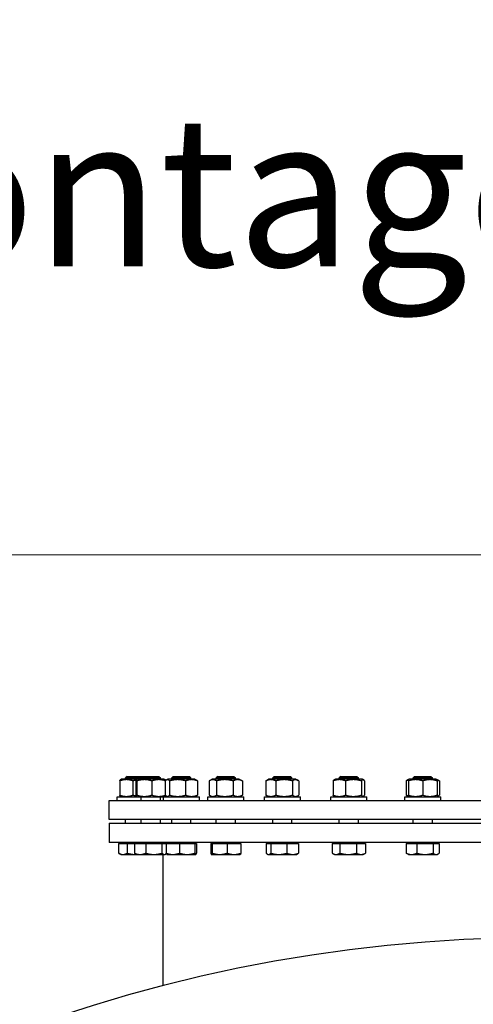
# Model space of a CAD drawing. Units: millimetres. Extents: x 0 to 102525, y -3953 to 14850.
# Drawn here: x 17104 to 17482, y 12614 to 13433 of the extents above; entities that cross this region are included whole.
import ezdxf

# ---------------------------------------------------------------- set-up
doc = ezdxf.new("R2010")
doc.units = ezdxf.units.MM
doc.header["$LTSCALE"] = 50
doc.layers.add('Bemaßung (ISO)', color=1, linetype='Continuous', lineweight=5, true_color=0xff0000)
doc.layers.add('Sichtbar (ISO)', color=7, linetype='Continuous', lineweight=25)
doc.layers.add('Symbol (ISO)', color=7, linetype='Continuous', lineweight=18)
doc.styles.add('Bemaßung_gerundet', font='tahoma.ttf')
doc.styles.add('Notiztext (DIN)', font='arial.ttf')
doc.dimstyles.new('Dehoust_gerundet', dxfattribs={"dimscale": 50, "dimtxt": 3.5, "dimasz": 2.5, "dimexe": 3.175, "dimexo": 0.8, "dimgap": 0.8, "dimtad": 1, "dimtoh": 1, "dimdec": 0, "dimlfac": 0.1, "dimrnd": 1e-08, "dimzin": 12, "dimtxsty": 'Bemaßung_gerundet', "dimcen": 0.09, "dimdle": 10, "dimclrd": 1, "dimclre": 1, "dimclrt": 256, "dimadec": 1, "dimazin": 3, "dimtfac": 1, "dimtmove": 0, "dimatfit": 3, "dimfxl": 1, "dimtolj": 1, "dimtzin": 0, "dimlwd": -1, "dimlwe": -1, "dimarcsym": 0})

# ---------------------------------------------------------------- blocks, each defined once
blk = doc.blocks.new('*D14')
at = {"layer": 'Bemaßung (ISO)', "color": 1, "transparency": 16777216}
for p, q in [((17713.06, 12988.15), (15684.47, 12988.15)), ((15843.22, 10185.64), (15843.22, 12863.15)), ((16303.22, 10060.64), (15684.47, 10060.64))]:
    blk.add_line(p, q, dxfattribs=at)
for points in [[(15822.39, 12863.15), (15864.05, 12863.15), (15843.22, 12988.15)], [(15822.39, 10185.64), (15864.05, 10185.64), (15843.22, 10060.64)]]:
    blk.add_solid(points, dxfattribs=at)
at = {"layer": 'Defpoints', "color": 0, "transparency": 16777216}
for p in [(15843.22, 12988.15), (17753.06, 12988.15), (16343.22, 10060.64)]:
    blk.add_point(p, dxfattribs=at)
at = {"layer": 'Bemaßung (ISO)', "color": 22, "true_color": 0xc13f00, "transparency": 16777216, "insert": (15571.92, 11524.4), "char_height": 175, "attachment_point": 2, "rotation": 90, "style": 'Bemaßung_gerundet'}
blk.add_mtext('\\A1;\\fTahoma|b0|i0;\\LTransporthöhe =2930', dxfattribs=at)

msp = doc.modelspace()

# ---------------------------------------------------------------- linework, layer by layer
at = {"layer": 'Sichtbar (ISO)'}
for p, q in [((17188.61, 12801.34), (17187.75, 12800.85)), ((17201.61, 12801.34), (17188.61, 12801.34)), ((17193.08, 12803.64), (17191.86, 12802.42)), ((17204.86, 12802.42), (17191.86, 12802.42)), ((17191.86, 12801.34), (17191.86, 12802.42)), ((17193.08, 12803.64), (17206.09, 12803.64)), ((17201.61, 12801.34), (17200.84, 12800.9)), ((17224.11, 12801.34), (17201.61, 12801.34)), ((17206.09, 12803.64), (17204.86, 12802.42)), ((17220.86, 12802.42), (17204.86, 12802.42)), ((17204.86, 12801.34), (17204.86, 12802.42)), ((17206.09, 12803.64), (17219.63, 12803.64)), ((17219.63, 12803.64), (17220.86, 12802.42)), ((17220.86, 12801.34), (17220.86, 12802.42)), ((17224.11, 12801.34), (17224.89, 12800.9)), ((17227.12, 12801.34), (17225.94, 12800.67)), ((17249.62, 12801.34), (17227.12, 12801.34)), ((17231.59, 12803.64), (17230.37, 12802.42)), ((17246.37, 12802.42), (17230.37, 12802.42)), ((17230.37, 12801.34), (17230.37, 12802.42)), ((17231.59, 12803.64), (17245.14, 12803.64)), ((17245.14, 12803.64), (17246.37, 12802.42)), ((17246.37, 12801.34), (17246.37, 12802.42)), ((17249.62, 12801.34), (17250.79, 12800.67)), ((17264.15, 12801.34), (17262.02, 12800.11)), ((17286.65, 12801.34), (17264.15, 12801.34)), ((17268.62, 12803.64), (17267.4, 12802.42)), ((17283.4, 12802.42), (17267.4, 12802.42)), ((17267.4, 12801.34), (17267.4, 12802.42)), ((17268.62, 12803.64), (17282.17, 12803.64)), ((17282.17, 12803.64), (17283.4, 12802.42)), ((17283.4, 12801.34), (17283.4, 12802.42)), ((17286.65, 12801.34), (17288.78, 12800.11)), ((17311.28, 12801.34), (17309.54, 12800.34)), ((17333.78, 12801.34), (17311.28, 12801.34)), ((17315.75, 12803.64), (17314.53, 12802.42)), ((17330.53, 12802.42), (17314.53, 12802.42)), ((17314.53, 12801.34), (17314.53, 12802.42)), ((17315.75, 12803.64), (17329.3, 12803.64)), ((17329.3, 12803.64), (17330.53, 12802.42)), ((17330.53, 12801.34), (17330.53, 12802.42)), ((17333.78, 12801.34), (17335.52, 12800.34)), ((17366.7, 12801.34), (17365.71, 12800.77)), ((17389.2, 12801.34), (17366.7, 12801.34)), ((17371.17, 12803.64), (17369.95, 12802.42)), ((17385.95, 12802.42), (17369.95, 12802.42)), ((17369.95, 12801.34), (17369.95, 12802.42)), ((17371.17, 12803.64), (17384.72, 12803.64)), ((17384.72, 12803.64), (17385.95, 12802.42)), ((17385.95, 12801.34), (17385.95, 12802.42)), ((17389.2, 12801.34), (17390.18, 12800.77)), ((17428.27, 12801.34), (17427.52, 12800.91)), ((17450.77, 12801.34), (17428.27, 12801.34)), ((17432.75, 12803.64), (17431.52, 12802.42)), ((17447.52, 12802.42), (17431.52, 12802.42)), ((17431.52, 12801.34), (17431.52, 12802.42)), ((17432.75, 12803.64), (17446.3, 12803.64)), ((17446.3, 12803.64), (17447.52, 12802.42)), ((17447.52, 12801.34), (17447.52, 12802.42)), ((17450.77, 12801.34), (17451.52, 12800.91)), ((17187.06, 12799.84), (17187.06, 12788.05)), ((17198.05, 12799.84), (17198.05, 12788.05)), ((17200.43, 12799.84), (17200.43, 12788.05)), ((17201.34, 12799.84), (17201.34, 12788.05)), ((17213.77, 12799.84), (17213.77, 12788.05)), ((17224.98, 12799.84), (17224.98, 12788.05)), ((17228.57, 12799.84), (17228.57, 12788.05)), ((17241.95, 12799.84), (17241.95, 12788.05)), ((17251.75, 12799.84), (17251.75, 12788.05)), ((17261.57, 12799.84), (17261.57, 12788.05)), ((17267.7, 12799.84), (17267.7, 12788.05)), ((17281.53, 12799.84), (17281.53, 12788.05)), ((17289.22, 12799.84), (17289.22, 12788.05)), ((17308.79, 12799.84), (17308.79, 12788.05)), ((17317.22, 12799.84), (17317.22, 12788.05)), ((17330.96, 12799.84), (17330.96, 12788.05)), ((17336.26, 12799.84), (17336.26, 12788.05)), ((17364.82, 12799.84), (17364.82, 12788.05)), ((17375.24, 12799.84), (17375.24, 12788.05)), ((17388.36, 12799.84), (17388.36, 12788.05)), ((17391.07, 12799.84), (17391.07, 12788.05)), ((17425.7, 12799.84), (17425.7, 12788.05)), ((17427.52, 12800.91), (17426.14, 12800.11)), ((17427.52, 12799.84), (17427.52, 12800.91)), ((17427.52, 12799.84), (17427.52, 12788.05)), ((17439.52, 12799.84), (17439.52, 12788.05)), ((17451.52, 12800.91), (17451.52, 12799.84)), ((17451.52, 12800.91), (17452.9, 12800.11)), ((17451.52, 12799.84), (17451.52, 12788.05)), ((17453.35, 12799.84), (17453.35, 12788.05)), ((17184.86, 12786.54), (17201.61, 12786.54)), ((17184.86, 12783.54), (17184.86, 12786.54)), ((17188.61, 12786.54), (17187.75, 12787.04)), ((17201.61, 12786.54), (17200.84, 12786.99)), ((17201.61, 12786.54), (17223.37, 12786.54)), ((17204.86, 12783.54), (17204.86, 12786.54)), ((17220.86, 12783.54), (17220.86, 12786.54)), ((17223.37, 12786.54), (17253.37, 12786.54)), ((17223.37, 12783.54), (17223.37, 12786.54)), ((17224.11, 12786.54), (17224.89, 12786.99)), ((17227.12, 12786.54), (17225.94, 12787.22)), ((17249.62, 12786.54), (17250.79, 12787.22)), ((17253.37, 12783.54), (17253.37, 12786.54)), ((17260.4, 12786.54), (17290.4, 12786.54)), ((17260.4, 12783.54), (17260.4, 12786.54)), ((17264.15, 12786.54), (17262.02, 12787.77)), ((17286.65, 12786.54), (17288.78, 12787.77)), ((17290.4, 12783.54), (17290.4, 12786.54)), ((17307.53, 12786.54), (17337.53, 12786.54)), ((17307.53, 12783.54), (17307.53, 12786.54)), ((17311.28, 12786.54), (17309.54, 12787.55)), ((17333.78, 12786.54), (17335.52, 12787.55)), ((17337.53, 12783.54), (17337.53, 12786.54)), ((17362.95, 12786.54), (17392.95, 12786.54)), ((17362.95, 12783.54), (17362.95, 12786.54)), ((17366.7, 12786.54), (17365.71, 12787.11)), ((17389.2, 12786.54), (17390.18, 12787.11)), ((17392.95, 12783.54), (17392.95, 12786.54)), ((17424.52, 12786.54), (17454.52, 12786.54)), ((17424.52, 12783.54), (17424.52, 12786.54)), ((17427.52, 12786.98), (17426.14, 12787.77)), ((17427.52, 12786.98), (17427.52, 12788.05)), ((17428.27, 12786.54), (17427.52, 12786.98)), ((17450.77, 12786.54), (17451.52, 12786.98)), ((17451.52, 12788.05), (17451.52, 12786.98)), ((17451.52, 12786.98), (17452.9, 12787.77)), ((17454.52, 12783.54), (17454.52, 12786.54)), ((17178.22, 12783.54), (17898.22, 12783.54)), ((17178.22, 12767.64), (17178.22, 12783.54)), ((17898.22, 12767.64), (17178.22, 12767.64)), ((17178.22, 12764.64), (17898.22, 12764.64)), ((17178.22, 12764.64), (17178.22, 12748.64)), ((17191.86, 12764.64), (17191.86, 12767.64)), ((17204.86, 12764.64), (17204.86, 12767.64)), ((17220.86, 12764.64), (17220.86, 12767.64)), ((17230.37, 12764.64), (17230.37, 12767.64)), ((17246.37, 12764.64), (17246.37, 12767.64)), ((17267.4, 12764.64), (17267.4, 12767.64)), ((17283.4, 12764.64), (17283.4, 12767.64)), ((17314.53, 12764.64), (17314.53, 12767.64)), ((17330.53, 12764.64), (17330.53, 12767.64)), ((17369.95, 12764.64), (17369.95, 12767.64)), ((17385.95, 12764.64), (17385.95, 12767.64)), ((17431.52, 12764.64), (17431.52, 12767.64)), ((17447.52, 12764.64), (17447.52, 12767.64)), ((17898.22, 12748.64), (17178.22, 12748.64)), ((17186, 12747.84), (17193.16, 12747.84)), ((17186, 12747.84), (17186, 12739.71)), ((17188.61, 12747.84), (17188.61, 12748.64)), ((17193.16, 12747.84), (17199.33, 12747.84)), ((17193.16, 12747.84), (17193.16, 12739.71)), ((17199.33, 12747.84), (17208.66, 12747.84)), ((17199.33, 12747.84), (17199.33, 12739.71)), ((17201.62, 12747.84), (17201.62, 12748.64)), ((17208.66, 12747.84), (17222.19, 12747.84)), ((17208.66, 12747.84), (17208.66, 12739.71)), ((17222.19, 12747.84), (17222.19, 12739.71)), ((17222.19, 12747.84), (17225.67, 12747.84)), ((17224.11, 12747.84), (17224.11, 12748.64)), ((17225.67, 12747.84), (17236.82, 12747.84)), ((17225.67, 12747.84), (17225.67, 12739.71)), ((17227.12, 12747.84), (17227.12, 12748.64)), ((17236.82, 12747.84), (17249.52, 12747.84)), ((17236.82, 12747.84), (17236.82, 12739.71)), ((17249.52, 12747.84), (17249.52, 12739.71)), ((17249.52, 12747.84), (17251.07, 12747.84)), ((17249.61, 12747.84), (17249.61, 12748.64)), ((17251.07, 12747.84), (17251.07, 12739.71)), ((17262.85, 12747.84), (17264.03, 12747.84)), ((17262.85, 12747.84), (17262.85, 12739.71)), ((17264.03, 12747.84), (17276.57, 12747.84)), ((17264.03, 12747.84), (17264.03, 12739.71)), ((17264.15, 12747.84), (17264.15, 12748.64)), ((17276.57, 12747.84), (17287.94, 12747.84)), ((17276.57, 12747.84), (17276.57, 12739.71)), ((17286.64, 12747.84), (17286.64, 12748.64)), ((17287.94, 12747.84), (17287.94, 12739.71)), ((17309.08, 12747.84), (17312.92, 12747.84)), ((17309.08, 12747.84), (17309.08, 12739.71)), ((17311.28, 12747.84), (17311.28, 12748.64)), ((17312.92, 12747.84), (17326.37, 12747.84)), ((17312.92, 12747.84), (17312.92, 12739.71)), ((17326.37, 12747.84), (17335.98, 12747.84)), ((17326.37, 12747.84), (17326.37, 12739.71)), ((17333.77, 12747.84), (17333.77, 12748.64)), ((17335.98, 12747.84), (17335.98, 12739.71)), ((17364.1, 12747.84), (17370.47, 12747.84)), ((17364.1, 12747.84), (17364.1, 12739.71)), ((17366.7, 12747.84), (17366.7, 12748.64)), ((17370.47, 12747.84), (17384.31, 12747.84)), ((17370.47, 12747.84), (17370.47, 12739.71)), ((17384.31, 12747.84), (17391.79, 12747.84)), ((17384.31, 12747.84), (17384.31, 12739.71)), ((17389.19, 12747.84), (17389.19, 12748.64)), ((17391.79, 12747.84), (17391.79, 12739.71)), ((17425.82, 12747.84), (17434.47, 12747.84)), ((17425.82, 12747.84), (17425.82, 12739.71)), ((17428.28, 12747.84), (17428.28, 12748.64)), ((17434.47, 12747.84), (17448.17, 12747.84)), ((17434.47, 12747.84), (17434.47, 12739.71)), ((17448.17, 12747.84), (17453.22, 12747.84)), ((17448.17, 12747.84), (17448.17, 12739.71)), ((17450.77, 12747.84), (17450.77, 12748.64)), ((17453.22, 12747.84), (17453.22, 12739.71)), ((17187.86, 12738.64), (17186.15, 12739.63)), ((17187.86, 12738.64), (17189.58, 12738.64)), ((17189.58, 12738.64), (17200.09, 12738.64)), ((17200.09, 12738.64), (17200.86, 12738.64)), ((17200.86, 12738.64), (17200.27, 12738.99)), ((17200.86, 12738.64), (17203.99, 12738.64)), ((17203.99, 12738.64), (17215.43, 12738.64)), ((17215.43, 12738.64), (17224.3, 12738.64)), ((17223.22, 12629.47), (17223.22, 12738.64)), ((17224.3, 12738.64), (17224.86, 12738.64)), ((17224.86, 12738.64), (17225.45, 12738.99)), ((17226.37, 12738.64), (17226.29, 12738.69)), ((17226.37, 12738.64), (17231.25, 12738.64)), ((17231.25, 12738.64), (17243.17, 12738.64)), ((17243.17, 12738.64), (17250.29, 12738.64)), ((17250.29, 12738.64), (17250.37, 12738.64)), ((17250.37, 12738.64), (17250.44, 12738.69)), ((17263.4, 12738.64), (17263.35, 12738.67)), ((17263.4, 12738.64), (17263.44, 12738.64)), ((17263.44, 12738.64), (17270.3, 12738.64)), ((17270.3, 12738.64), (17282.25, 12738.64)), ((17282.25, 12738.64), (17287.4, 12738.64)), ((17287.4, 12738.64), (17287.44, 12738.67)), ((17310.53, 12738.64), (17310.04, 12738.93)), ((17310.53, 12738.64), (17311, 12738.64)), ((17311, 12738.64), (17319.64, 12738.64)), ((17319.64, 12738.64), (17331.17, 12738.64)), ((17331.17, 12738.64), (17334.53, 12738.64)), ((17334.53, 12738.64), (17335.02, 12738.93)), ((17365.95, 12738.64), (17364.44, 12739.51)), ((17365.95, 12738.64), (17367.29, 12738.64)), ((17367.29, 12738.64), (17377.39, 12738.64)), ((17377.39, 12738.64), (17388.05, 12738.64)), ((17388.05, 12738.64), (17389.95, 12738.64)), ((17389.95, 12738.64), (17391.46, 12739.51)), ((17427.52, 12738.64), (17426.63, 12739.16)), ((17427.52, 12738.64), (17430.15, 12738.64)), ((17430.15, 12738.64), (17441.32, 12738.64)), ((17441.32, 12738.64), (17450.7, 12738.64)), ((17450.7, 12738.64), (17451.52, 12738.64)), ((17451.52, 12738.64), (17452.41, 12739.16))]:
    msp.add_line(p, q, dxfattribs=at)
msp.add_circle((17538.22, 11414.64), 1255, dxfattribs=at)
for points, weights in [([(17198.05, 12799.84), (17192.55, 12801.84), (17187.06, 12799.84)], [1, 1.15470053838, 1]), ([(17187.06, 12799.84), (17187.43, 12800.66), (17187.75, 12800.85)], [1, 1.05842950124, 1.07272203113]), ([(17200.62, 12800.51), (17199.39, 12800.26), (17198.05, 12799.84)], [1.04691881078, 1.02883345252, 1]), ([(17201.34, 12799.84), (17200.89, 12801.84), (17200.43, 12799.84)], [1, 1.15470053838, 1]), ([(17213.77, 12799.84), (17207.55, 12801.84), (17201.34, 12799.84)], [1, 1.15470053838, 1]), ([(17225.06, 12799.92), (17219.44, 12801.81), (17213.77, 12799.84)], [1.00535897357, 1.15197296075, 1]), ([(17224.89, 12800.9), (17225.05, 12800.8), (17225.23, 12800.1)], [1.07619568835, 1.06904077093, 1.01754695429]), ([(17228.57, 12799.84), (17226.78, 12801.84), (17224.98, 12799.84)], [1, 1.15470053838, 1]), ([(17241.95, 12799.84), (17235.26, 12801.84), (17228.57, 12799.84)], [1, 1.15470053838, 1]), ([(17251.75, 12799.84), (17246.85, 12801.84), (17241.95, 12799.84)], [1, 1.15470053838, 1]), ([(17250.79, 12800.67), (17251.25, 12800.4), (17251.75, 12799.84)], [1.0586772248, 1.03934546673, 1]), ([(17267.7, 12799.84), (17264.63, 12801.84), (17261.57, 12799.84)], [1, 1.15470053838, 1]), ([(17281.53, 12799.84), (17274.61, 12801.84), (17267.7, 12799.84)], [1, 1.15470053838, 1]), ([(17289.22, 12799.84), (17285.37, 12801.84), (17281.53, 12799.84)], [1, 1.15470053838, 1]), ([(17288.78, 12800.11), (17289, 12799.99), (17289.22, 12799.84)], [1.01877797953, 1.0100406683, 1]), ([(17317.22, 12799.84), (17313.01, 12801.84), (17308.79, 12799.84)], [1, 1.15470053838, 1]), ([(17308.79, 12799.84), (17309.18, 12800.13), (17309.54, 12800.34)], [1, 1.01992921476, 1.03472368849]), ([(17330.96, 12799.84), (17324.09, 12801.84), (17317.22, 12799.84)], [1, 1.15470053838, 1]), ([(17336.26, 12799.84), (17333.61, 12801.84), (17330.96, 12799.84)], [1, 1.15470053838, 1]), ([(17375.24, 12799.84), (17370.03, 12801.84), (17364.82, 12799.84)], [1, 1.15470053838, 1]), ([(17364.82, 12799.84), (17365.3, 12800.53), (17365.71, 12800.77)], [1, 1.04891825007, 1.066899372]), ([(17388.36, 12799.84), (17381.8, 12801.84), (17375.24, 12799.84)], [1, 1.15470053838, 1]), ([(17391.07, 12799.84), (17389.72, 12801.84), (17388.36, 12799.84)], [1, 1.15470053838, 1]), ([(17427.52, 12800.6), (17426.66, 12800.34), (17425.7, 12799.84)], [1.0536447223, 1.03452935802, 1]), ([(17425.7, 12799.84), (17425.92, 12799.99), (17426.14, 12800.11)], [1, 1.0100406683, 1.01877797953]), ([(17439.52, 12799.84), (17433.52, 12801.84), (17427.52, 12799.84)], [1, 1.15470053838, 1]), ([(17451.52, 12799.84), (17445.52, 12801.84), (17439.52, 12799.84)], [1, 1.15470053838, 1]), ([(17453.35, 12799.84), (17452.38, 12800.47), (17451.52, 12800.72)], [1, 1.04414086887, 1.06309221577]), ([(17187.75, 12787.04), (17187.43, 12787.22), (17187.06, 12788.05)], [1.07272203113, 1.05842950124, 1]), ([(17187.06, 12788.05), (17192.55, 12786.05), (17198.05, 12788.05)], [1, 1.15470053838, 1]), ([(17198.05, 12788.05), (17199.39, 12787.63), (17200.62, 12787.38)], [1, 1.02883345252, 1.04691881078]), ([(17200.43, 12788.05), (17200.89, 12786.05), (17201.34, 12788.05)], [1, 1.15470053838, 1]), ([(17201.34, 12788.05), (17207.55, 12786.05), (17213.77, 12788.05)], [1, 1.15470053838, 1]), ([(17213.77, 12788.05), (17219.44, 12786.08), (17225.06, 12787.97)], [1, 1.15197296075, 1.00535897357]), ([(17225.23, 12787.79), (17225.05, 12787.08), (17224.89, 12786.99)], [1.01754695429, 1.06904077093, 1.07619568835]), ([(17224.98, 12788.05), (17226.78, 12786.05), (17228.57, 12788.05)], [1, 1.15470053838, 1]), ([(17228.57, 12788.05), (17235.26, 12786.05), (17241.95, 12788.05)], [1, 1.15470053838, 1]), ([(17241.95, 12788.05), (17246.85, 12786.05), (17251.75, 12788.05)], [1, 1.15470053838, 1]), ([(17251.75, 12788.05), (17251.25, 12787.48), (17250.79, 12787.22)], [1, 1.03934546673, 1.0586772248]), ([(17261.57, 12788.05), (17264.63, 12786.05), (17267.7, 12788.05)], [1, 1.15470053838, 1]), ([(17267.7, 12788.05), (17274.61, 12786.05), (17281.53, 12788.05)], [1, 1.15470053838, 1]), ([(17281.53, 12788.05), (17285.37, 12786.05), (17289.22, 12788.05)], [1, 1.15470053838, 1]), ([(17289.22, 12788.05), (17289, 12787.9), (17288.78, 12787.77)], [1, 1.0100406683, 1.01877797953]), ([(17308.79, 12788.05), (17313.01, 12786.05), (17317.22, 12788.05)], [1, 1.15470053838, 1]), ([(17309.54, 12787.55), (17309.18, 12787.76), (17308.79, 12788.05)], [1.03472368849, 1.01992921476, 1]), ([(17317.22, 12788.05), (17324.09, 12786.05), (17330.96, 12788.05)], [1, 1.15470053838, 1]), ([(17330.96, 12788.05), (17333.61, 12786.05), (17336.26, 12788.05)], [1, 1.15470053838, 1]), ([(17364.82, 12788.05), (17370.03, 12786.05), (17375.24, 12788.05)], [1, 1.15470053838, 1]), ([(17365.71, 12787.11), (17365.3, 12787.35), (17364.82, 12788.05)], [1.066899372, 1.04891825007, 1]), ([(17375.24, 12788.05), (17381.8, 12786.05), (17388.36, 12788.05)], [1, 1.15470053838, 1]), ([(17388.36, 12788.05), (17389.72, 12786.05), (17391.07, 12788.05)], [1, 1.15470053838, 1]), ([(17425.7, 12788.05), (17426.66, 12787.55), (17427.52, 12787.29)], [1, 1.03452935802, 1.0536447223]), ([(17426.14, 12787.77), (17425.92, 12787.9), (17425.7, 12788.05)], [1.01877797953, 1.0100406683, 1]), ([(17427.52, 12788.05), (17433.52, 12786.05), (17439.52, 12788.05)], [1, 1.15470053838, 1]), ([(17439.52, 12788.05), (17445.52, 12786.05), (17451.52, 12788.05)], [1, 1.15470053838, 1]), ([(17451.52, 12787.16), (17452.38, 12787.42), (17453.35, 12788.05)], [1.06309221577, 1.04414086887, 1]), ([(17186, 12739.71), (17187.92, 12738.64), (17189.58, 12738.64)], [1, 1.0379548493, 1]), ([(17186.15, 12739.63), (17186.08, 12739.67), (17186, 12739.71)], [1.0028805328, 1.00149950852, 1]), ([(17189.58, 12738.64), (17191.24, 12738.64), (17193.16, 12739.71)], [1, 1.0379548493, 1]), ([(17193.16, 12739.71), (17196.87, 12738.64), (17200.09, 12738.64)], [1, 1.0379548493, 1]), ([(17199.33, 12739.71), (17201.83, 12738.64), (17203.99, 12738.64)], [1, 1.0379548493, 1]), ([(17200.27, 12738.99), (17199.82, 12739.24), (17199.33, 12739.71)], [1.01860022924, 1.01630194387, 1]), ([(17200.09, 12738.64), (17200.46, 12738.64), (17200.84, 12738.66)], [1, 1.00428167071, 1.00759731445]), ([(17203.99, 12738.64), (17206.16, 12738.64), (17208.66, 12739.71)], [1, 1.0379548493, 1]), ([(17208.66, 12739.71), (17212.29, 12738.64), (17215.43, 12738.64)], [1, 1.0379548493, 1]), ([(17215.43, 12738.64), (17218.57, 12738.64), (17222.19, 12739.71)], [1, 1.0379548493, 1]), ([(17222.19, 12739.71), (17223.32, 12738.64), (17224.3, 12738.64)], [1, 1.0379548493, 1]), ([(17224.3, 12738.64), (17225.05, 12738.64), (17225.87, 12739.26)], [1, 1.02898596496, 1.01369900142]), ([(17225.67, 12739.71), (17228.66, 12738.64), (17231.25, 12738.64)], [1, 1.0379548493, 1]), ([(17226.29, 12738.69), (17226, 12738.85), (17225.67, 12739.71)], [1.01226964606, 1.03025999363, 1]), ([(17231.25, 12738.64), (17233.83, 12738.64), (17236.82, 12739.71)], [1, 1.0379548493, 1]), ([(17236.82, 12739.71), (17240.22, 12738.64), (17243.17, 12738.64)], [1, 1.0379548493, 1]), ([(17243.17, 12738.64), (17246.12, 12738.64), (17249.52, 12739.71)], [1, 1.0379548493, 1]), ([(17249.52, 12739.71), (17249.93, 12738.64), (17250.29, 12738.64)], [1, 1.0379548493, 1]), ([(17250.29, 12738.64), (17250.65, 12738.64), (17251.07, 12739.71)], [1, 1.0379548493, 1]), ([(17262.85, 12739.71), (17263.17, 12738.64), (17263.44, 12738.64)], [1, 1.0379548493, 1]), ([(17263.44, 12738.64), (17263.71, 12738.64), (17264.03, 12739.71)], [1, 1.0379548493, 1]), ([(17264.03, 12739.71), (17267.39, 12738.64), (17270.3, 12738.64)], [1, 1.0379548493, 1]), ([(17270.3, 12738.64), (17273.21, 12738.64), (17276.57, 12739.71)], [1, 1.0379548493, 1]), ([(17276.57, 12739.71), (17279.61, 12738.64), (17282.25, 12738.64)], [1, 1.0379548493, 1]), ([(17282.25, 12738.64), (17284.89, 12738.64), (17287.94, 12739.71)], [1, 1.0379548493, 1]), ([(17287.94, 12739.71), (17287.67, 12738.8), (17287.44, 12738.67)], [1, 1.03214814338, 1.00983667794]), ([(17309.08, 12739.71), (17310.11, 12738.64), (17311, 12738.64)], [1, 1.0379548493, 1]), ([(17311, 12738.64), (17311.89, 12738.64), (17312.92, 12739.71)], [1, 1.0379548493, 1]), ([(17312.92, 12739.71), (17316.52, 12738.64), (17319.64, 12738.64)], [1, 1.0379548493, 1]), ([(17319.64, 12738.64), (17322.76, 12738.64), (17326.37, 12739.71)], [1, 1.0379548493, 1]), ([(17326.37, 12739.71), (17328.94, 12738.64), (17331.17, 12738.64)], [1, 1.0379548493, 1]), ([(17331.17, 12738.64), (17333.4, 12738.64), (17335.98, 12739.71)], [1, 1.0379548493, 1]), ([(17335.98, 12739.71), (17335.47, 12739.19), (17335.02, 12738.93)], [1, 1.01828056949, 1.01895183598]), ([(17364.1, 12739.71), (17365.81, 12738.64), (17367.29, 12738.64)], [1, 1.0379548493, 1]), ([(17367.29, 12738.64), (17368.76, 12738.64), (17370.47, 12739.71)], [1, 1.0379548493, 1]), ([(17370.47, 12739.71), (17374.18, 12738.64), (17377.39, 12738.64)], [1, 1.0379548493, 1]), ([(17377.39, 12738.64), (17380.6, 12738.64), (17384.31, 12739.71)], [1, 1.0379548493, 1]), ([(17384.31, 12739.71), (17386.31, 12738.64), (17388.05, 12738.64)], [1, 1.0379548493, 1]), ([(17388.05, 12738.64), (17389.78, 12738.64), (17391.79, 12739.71)], [1, 1.0379548493, 1]), ([(17391.79, 12739.71), (17391.62, 12739.61), (17391.46, 12739.51)], [1, 1.00361683984, 1.00654435905]), ([(17425.82, 12739.71), (17428.14, 12738.64), (17430.15, 12738.64)], [1, 1.0379548493, 1]), ([(17426.63, 12739.16), (17426.24, 12739.38), (17425.82, 12739.71)], [1.01601485212, 1.01147929176, 1]), ([(17430.15, 12738.64), (17432.15, 12738.64), (17434.47, 12739.71)], [1, 1.0379548493, 1]), ([(17434.47, 12739.71), (17438.14, 12738.64), (17441.32, 12738.64)], [1, 1.0379548493, 1]), ([(17441.32, 12738.64), (17444.5, 12738.64), (17448.17, 12739.71)], [1, 1.0379548493, 1]), ([(17448.17, 12739.71), (17449.52, 12738.64), (17450.7, 12738.64)], [1, 1.0379548493, 1]), ([(17450.7, 12738.64), (17451.87, 12738.64), (17453.22, 12739.71)], [1, 1.0379548493, 1])]:
    msp.add_rational_spline(points, weights, degree=2, dxfattribs=at)

# ---------------------------------------------------------------- texts
at = {"layer": 'Symbol (ISO)', "insert": (16001.81, 13746.61), "char_height": 125, "width": 3332.984, "attachment_point": 1, "line_spacing_factor": 0.944221, "style": 'Notiztext (DIN)'}
msp.add_mtext('\\fArial|b0|i0;\\H125.0000;Armaturen + leiter werden lose mitgeliefert.\\P\\fArial|b0|i0;\\H125.0000;Bauseitige Montage erforderlich.', dxfattribs=at)

# ---------------------------------------------------------------- dimensions: what is measured, and where the dimension line sits
at = {"layer": 'Bemaßung (ISO)', "color": 1, "true_color": 0xff0000}
dim = msp.add_linear_dim(base=(15843.22, 12988.15), p1=(16343.22, 10060.64), p2=(17753.06, 12988.15), angle=90, text='\\fTahoma|b0|i0;\\LTransporthöhe =<>0', dimstyle='Dehoust_gerundet', override={"dimgap": 0.8, "dimtoh": 0, "dimdec": 0, "dimlfac": 0.1, "dimtol": 0, "dimlim": 0, "dimtp": 0, "dimtm": 0, "dimtdec": 2, "dimtofl": 0, "dimatfit": 1}, dxfattribs=at)
dim.commit()
dim.dimension.update_dxf_attribs({"geometry": '*D14', "text_midpoint": (15843.22, 11524.4), "dimtype": 160})

doc.saveas('drawing.dxf')
